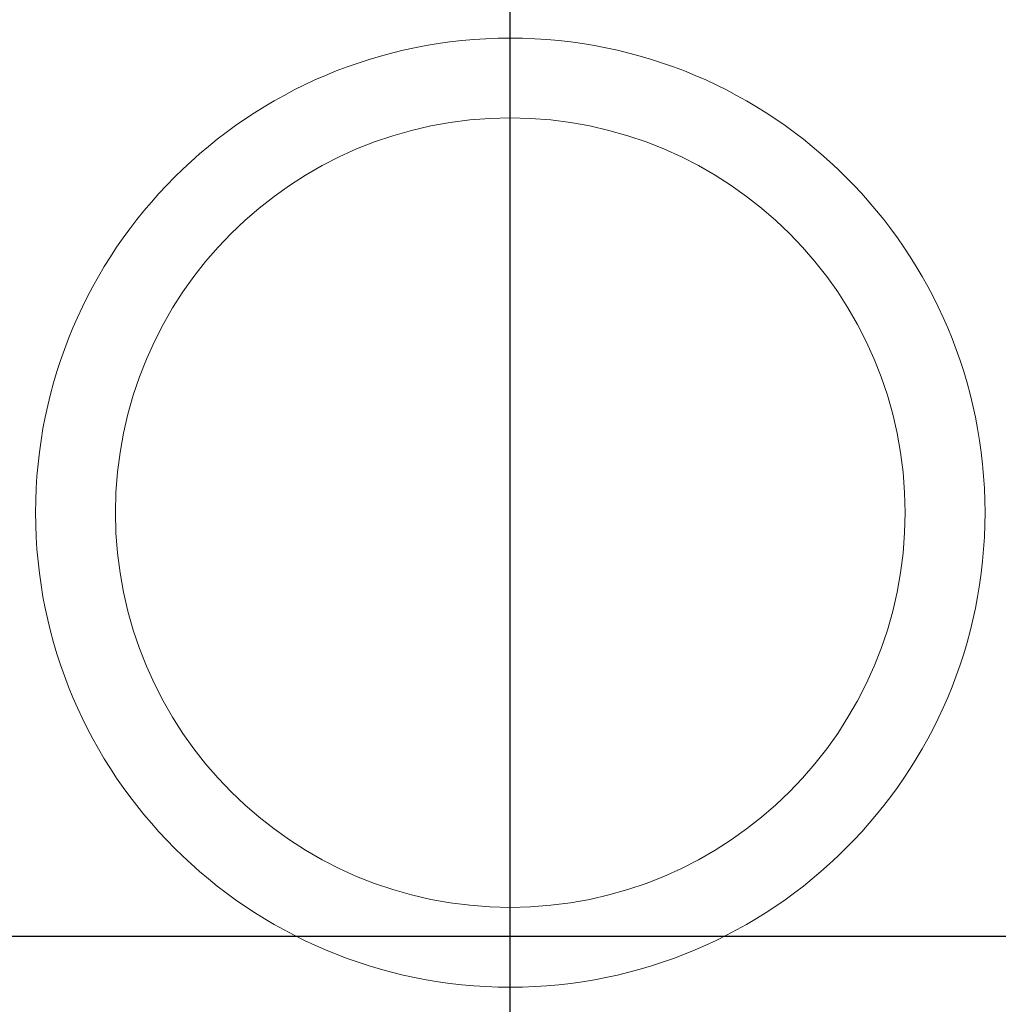
# Model space of a CAD drawing. Units: millimetres. Extents: x 0 to 651, y -1 to 558.
# Drawn here: x 77 to 79, y 44 to 46 of the extents above; entities that cross this region are included whole.
import ezdxf

# ---------------------------------------------------------------- set-up
doc = ezdxf.new("R2010")
doc.units = ezdxf.units.MM
doc.layers.add('图框', color=179, linetype='Continuous')
doc.styles.add('SLDTEXTSTYLE0', font='TXT', dxfattribs={"width": 0.7, "bigfont": 'bigfont'})
doc.styles.add('SLDTEXTSTYLE1', font='TXT', dxfattribs={"width": 0.7})
doc.dimstyles.new('SLDDIMSTYLE0', dxfattribs={"dimtxt": 4, "dimasz": 3, "dimexe": 0, "dimexo": 0.0625, "dimgap": 1, "dimtad": 2, "dimlfac": 2.5, "dimrnd": 1e-09, "dimzin": 12, "dimdsep": 46, "dimtxsty": 'SLDTEXTSTYLE1', "dimsah": 1, "dimcen": 0.09, "dimadec": 0, "dimazin": 3, "dimtfac": 1, "dimtofl": 0, "dimtmove": 0, "dimatfit": 3, "dimfxl": 0, "dimfrac": 2, "dimtolj": 1, "dimtzin": 12, "dimarcsym": 0})
doc.dimstyles.new('SLDDIMSTYLE1', dxfattribs={"dimtxt": 4, "dimasz": 3, "dimexe": 0, "dimexo": 0.0625, "dimgap": 1, "dimtad": 2, "dimlfac": 2.5, "dimrnd": 1e-09, "dimzin": 12, "dimdsep": 46, "dimtxsty": 'SLDTEXTSTYLE1', "dimsah": 1, "dimcen": 0.09, "dimadec": 0, "dimazin": 3, "dimtfac": 1, "dimtmove": 0, "dimatfit": 0, "dimfxl": 0, "dimfrac": 2, "dimtolj": 1, "dimtzin": 12, "dimarcsym": 0})

# ---------------------------------------------------------------- blocks, each defined once
blk = doc.blocks.new('_D_27')
at = {"layer": '图框'}
for p, q in [((60.542, 44.1004), (60.542, 49.1004)), ((118.5897, 44.1004), (57.542, 44.1004)), ((60.542, 44.1004), (60.542, 40.5024)), ((70.722, 40.5024), (57.542, 40.5024)), ((60.542, 40.5024), (60.542, 26.172))]:
    blk.add_line(p, q, dxfattribs=at)
for points in [[(60.542, 44.1004), (61.05, 47.1004), (60.034, 47.1004)], [(60.542, 40.5024), (60.034, 37.5024), (61.05, 37.5024)]]:
    blk.add_solid(points, dxfattribs=at)
at = {"layer": '图框', "char_height": 4, "attachment_point": 1, "rotation": 90}
for s, insert, style in [('\\M+18169\\M+195CE\\M+19053\\M+18B97\\M+1816A', (55.3858, 28.7275), 'SLDTEXTSTYLE0'), ('9', (55.3858, 26.172), 'SLDTEXTSTYLE1')]:
    blk.add_mtext(s, dxfattribs=dict(at, insert=insert, style=style))
blk = doc.blocks.new('_D_28')
at = {"layer": '图框'}
for p, q in [((100.3899, 64.1024), (49.7252, 64.1024)), ((52.7252, 16.9024), (52.7252, 64.1024)), ((100.3899, 16.9024), (49.7252, 16.9024))]:
    blk.add_line(p, q, dxfattribs=at)
for points in [[(52.7252, 64.1024), (52.2172, 61.1024), (53.2332, 61.1024)], [(52.7252, 16.9024), (53.2332, 19.9024), (52.2172, 19.9024)]]:
    blk.add_solid(points, dxfattribs=at)
at = {"layer": '图框', "insert": (47.5689, 37.3552), "char_height": 4, "attachment_point": 1, "rotation": 90, "style": 'SLDTEXTSTYLE1'}
blk.add_mtext('118', dxfattribs=at)
blk = doc.blocks.new('SW_CENTERMARKSYMBOL_0')
at = {"layer": '图框', "color": 0}
blk.add_line((0, 2), (0, 7.3), dxfattribs=at)

msp = doc.modelspace()

# ---------------------------------------------------------------- linework, layer by layer
at = {"color": 7, "linetype": 'Continuous', "lineweight": 15}
for centre, radius in [((78.02204, 40.50238), 6.6), ((78.02204, 40.50238), 6.4), ((78.02204, 40.50238), 6.3), ((78.02204, 45.00238), 1.01), ((78.02204, 45.00238), 0.84)]:
    msp.add_circle(centre, radius, dxfattribs=at)

# ---------------------------------------------------------------- block references
at = {"layer": '图框'}
msp.add_blockref('SW_CENTERMARKSYMBOL_0', (78.02204, 40.50238), dxfattribs=at)

# ---------------------------------------------------------------- dimensions: what is measured, and where the dimension line sits
dim = msp.add_linear_dim(base=(60.54204, 40.50238), p1=(118.58966, 44.1004), p2=(70.72204, 40.50238), angle=90, text='<>（偏心距）', dimstyle='SLDDIMSTYLE1', dxfattribs=at)
dim.commit()
dim.dimension.update_dxf_attribs({"geometry": '_D_27', "text_midpoint": (60.54204, 39.08864), "dimtype": 160})
dim = msp.add_linear_dim(base=(52.72521, 64.10238), p1=(100.38991, 16.90238), p2=(100.38991, 64.10238), angle=90, dimstyle='SLDDIMSTYLE0', dxfattribs=at)
dim.commit()
dim.dimension.update_dxf_attribs({"geometry": '_D_28', "text_midpoint": (52.72521, 40.50238), "dimtype": 160})

doc.saveas('drawing.dxf')
